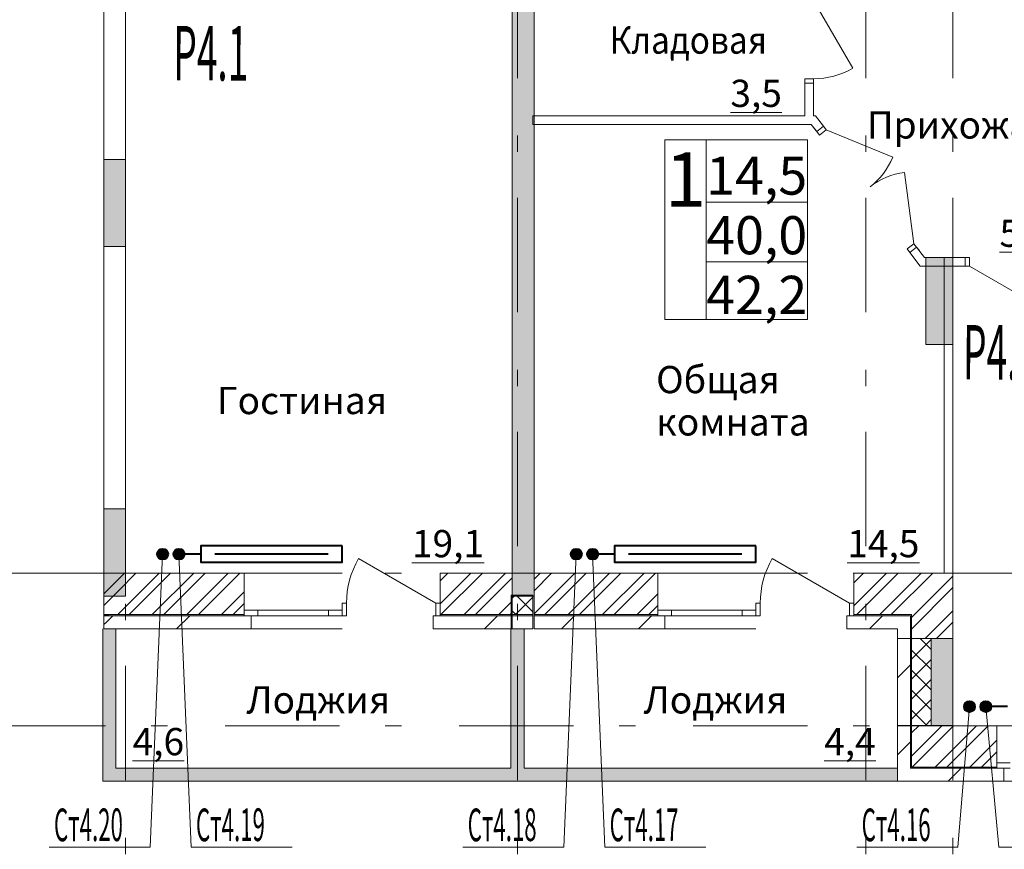
# Model space of a CAD drawing. Extents: x 2347088 to 2795425, y 492852 to 1083456.
# Drawn here: x 2557557 to 2566601, y 866704 to 874322 of the extents above; entities that cross this region are included whole.
import ezdxf

# ---------------------------------------------------------------- set-up
doc = ezdxf.new("R2010")
doc.units = 0
doc.header["$MEASUREMENT"] = 0
doc.linetypes.add('Dot & Dashed', pattern=[716.388884, 350, -176.388884, 50, -140])
doc.layers.add('Вытяжка', color=92, linetype='Continuous', lineweight=40)
doc.layers.add('Отопление', color=1, linetype='Continuous', lineweight=40)
doc.layers.add('кон 1', color=7, linetype='Continuous', lineweight=20, true_color=0x787878)
doc.layers.add('Оси', color=7, linetype='Continuous')
doc.styles.add('ГОСТ 2.304', font='ARIALI.TTF', dxfattribs={"oblique": 10})
doc.styles.add('СГЕНЕРИР_СТИЛЬ_1', font='ARIAL.TTF')
doc.styles.add('стиль1', font='simplex.shx', dxfattribs={"width": 0.7, "oblique": 10, "height": 330})
pattern_1 = [(45, (2503190, 653114.4), (-353.5534, 353.5534), [])]
pattern_2 = [(45, (2503190, 653114.38), (-159.09903, 159.09903), []), (45, (2503136.96, 653167.42), (-159.09903, 159.09903), [])]
pattern_3 = [(45, (2503190, 653114.38), (-91.92388, 91.92388), []), (135, (2503190, 653114.38), (91.92388, 91.92388), [])]

msp = doc.modelspace()

# ---------------------------------------------------------------- hatches: boundary and pattern name
at = {"layer": 'кон 1'}
for points in [[(2562081.1, 875049.1), (2562081.1, 869028.9), (2562281.1, 869028.9), (2562281.1, 875049.1)], [(2558329, 873038.9), (2558329, 872238.9), (2558529, 872238.9), (2558529, 873038.9)], [(2565879, 872138.9), (2565879, 871338.9), (2566129, 871338.9), (2566129, 872138.9)], [(2558329, 869828.9), (2558329, 869028.9), (2558529, 869028.9), (2558529, 869828.9)], [(2558329, 868858.9), (2558329, 868848.9), (2558376, 868848.9), (2558379.9, 868858.9)], [(2558379.9, 868858.9), (2558376, 868848.9), (2559619, 868848.9), (2559619, 868858.9)], [(2561419, 868858.9), (2561419, 868848.9), (2562081.1, 868848.9), (2562081.1, 868858.9)], [(2562281.1, 868848.9), (2563419, 868848.9), (2563419, 868858.9), (2562281.1, 868858.9)], [(2565219, 868858.9), (2565219, 868848.9), (2565739, 868848.9), (2565749, 868858.9)], [(2565739, 868848.9), (2565739, 868638.9), (2565749, 868638.9), (2565749, 868858.9)], [(2558319, 868729), (2558319, 867328.9), (2558439, 867448.9), (2558439, 868729)], [(2558319, 868729), (2558319, 867448.9), (2558439, 867448.9), (2558439, 868729)], [(2562069, 868729), (2562069, 867448.9), (2562189, 867448.9), (2562189, 868729)], [(2565929, 868638.9), (2565929, 867838.9), (2566129, 867838.9), (2566129, 868638.9)], [(2565739, 867840.8), (2565739, 867449.4), (2565749, 867459.4), (2565749, 867840.8)], [(2558319, 867328.9), (2565619, 867328.9), (2565619, 867448.9), (2558439, 867448.9)], [(2565739, 867448.9), (2566530.7, 867448.9), (2566530.7, 867458.9), (2565749, 867458.9)]]:
    msp.add_hatch(color=256, dxfattribs=at).paths.add_polyline_path(points)
h = msp.add_hatch(dxfattribs=at)
h.set_pattern_fill('STEEL_0003', color=256, scale=100, style=0, pattern_type=2)
h.set_pattern_definition(pattern_2)
h.paths.add_polyline_path([(2558329, 869238.9), (2558329, 868858.9), (2558379.9, 868858.9), (2558529, 869238.9)])
h = msp.add_hatch(dxfattribs=at)
h.set_pattern_fill('STEEL_0003', color=256, scale=100, style=0, pattern_type=2)
h.set_pattern_definition(pattern_2)
h.paths.add_polyline_path([(2558529, 869238.9), (2558379.9, 868858.9), (2559619, 868858.9), (2559619, 868898.9), (2559619, 869238.9)])
h = msp.add_hatch(dxfattribs=at)
h.set_pattern_fill('STEEL_0003', color=256, scale=100, style=0, pattern_type=2)
h.set_pattern_definition(pattern_2)
h.paths.add_polyline_path([(2561419, 868963.9), (2561419, 868858.9), (2562081.1, 868858.9), (2562081.1, 869238.9), (2561419, 869238.9)])
h = msp.add_hatch(dxfattribs=at)
h.set_pattern_fill('STEEL_0003', color=256, scale=100, style=0, pattern_type=2)
h.set_pattern_definition(pattern_2)
h.paths.add_polyline_path([(2562281.1, 869238.9), (2562281.1, 868858.9), (2563419, 868858.9), (2563419, 868898.9), (2563419, 869238.9)])
h = msp.add_hatch(dxfattribs=at)
h.set_pattern_fill('STEEL_0003', color=256, scale=100, style=0, pattern_type=2)
h.set_pattern_definition(pattern_2)
h.paths.add_polyline_path([(2565219, 868963.9), (2565219, 868858.9), (2565749, 868858.9), (2566129, 869238.9), (2565219, 869238.9)])
h = msp.add_hatch(dxfattribs=at)
h.set_pattern_fill('STEEL_0003', color=256, scale=100, style=0, pattern_type=2)
h.set_pattern_definition(pattern_2)
h.paths.add_polyline_path([(2565749, 868858.9), (2565749, 868638.9), (2566129, 868638.9), (2566129, 869238.9)])
h = msp.add_hatch(dxfattribs=at)
h.set_pattern_fill('CONCRETE_BLOCK_0003', color=256, scale=100, style=0, pattern_type=2)
h.set_pattern_definition(pattern_3)
h.paths.add_polyline_path([(2562271.1, 869038.9), (2562071.1, 869038.9), (2562071.1, 868858.9), (2562271.1, 868858.9)])
h = msp.add_hatch(dxfattribs=at)
h.set_pattern_fill('COMMON_BRICK_0003', color=256, scale=100, style=0, pattern_type=2)
h.set_pattern_definition(pattern_1)
h.paths.add_polyline_path([(2558329, 868848.9), (2558329, 868728.9), (2558376, 868848.9)])
h = msp.add_hatch(dxfattribs=at)
h.set_pattern_fill('COMMON_BRICK_0003', color=256, scale=100, style=0, pattern_type=2)
h.set_pattern_definition(pattern_1)
h.paths.add_polyline_path([(2558329, 868728.9), (2559684, 868728.9), (2559684, 868848.9), (2559619, 868848.9), (2558376, 868848.9)])
h = msp.add_hatch(dxfattribs=at)
h.set_pattern_fill('COMMON_BRICK_0003', color=256, scale=100, style=0, pattern_type=2)
h.set_pattern_definition(pattern_1)
h.paths.add_polyline_path([(2561354, 868728.9), (2562081.1, 868728.9), (2562081.1, 868848.9), (2561419, 868848.9), (2561354, 868848.9)])
h = msp.add_hatch(dxfattribs=at)
h.set_pattern_fill('COMMON_BRICK_0003', color=256, scale=100, style=0, pattern_type=2)
h.set_pattern_definition(pattern_1)
h.paths.add_polyline_path([(2562281.1, 868728.9), (2563484, 868728.9), (2563484, 868848.9), (2563419, 868848.9), (2562281.1, 868848.9)])
h = msp.add_hatch(dxfattribs=at)
h.set_pattern_fill('COMMON_BRICK_0003', color=256, scale=100, style=0, pattern_type=2)
h.set_pattern_definition(pattern_1)
h.paths.add_polyline_path([(2565154, 868728.9), (2565619, 868728.9), (2565739, 868848.9), (2565219, 868848.9), (2565154, 868848.9)])
h = msp.add_hatch(dxfattribs=at)
h.set_pattern_fill('COMMON_BRICK_0003', color=256, scale=100, style=0, pattern_type=2)
h.set_pattern_definition(pattern_1)
h.paths.add_polyline_path([(2565739, 867838.9), (2565739, 868638.9), (2565619, 868638.9), (2565619, 867838.9)])
h = msp.add_hatch(dxfattribs=at)
h.set_pattern_fill('CONCRETE_BLOCK_0003', color=256, scale=100, style=0, pattern_type=2)
h.set_pattern_definition(pattern_3)
h.paths.add_polyline_path([(2565929, 867838.9), (2565929, 868638.9), (2565749, 868638.9), (2565749, 867838.9)])
h = msp.add_hatch(dxfattribs=at)
h.set_pattern_fill('COMMON_BRICK_0003', color=256, scale=100, style=0, pattern_type=2)
h.set_pattern_definition(pattern_1)
h.paths.add_polyline_path([(2565619, 867840.8), (2565619, 867328.9), (2565739, 867449.4), (2565739, 867840.8)])
h = msp.add_hatch(dxfattribs=at)
h.set_pattern_fill('STEEL_0003', color=256, scale=100, style=0, pattern_type=2)
h.set_pattern_definition(pattern_2)
h.paths.add_polyline_path([(2565749, 867840.8), (2565749, 867459.4), (2566129, 867840.8)])
h = msp.add_hatch(dxfattribs=at)
h.set_pattern_fill('STEEL_0003', color=256, scale=100, style=0, pattern_type=2)
h.set_pattern_definition(pattern_2)
h.paths.add_polyline_path([(2565749, 867458.9), (2566530.7, 867458.9), (2566530.7, 867498.9), (2566530.7, 867838.9), (2566129, 867838.9)])
h = msp.add_hatch(dxfattribs=at)
h.set_pattern_fill('COMMON_BRICK_0003', color=256, scale=100, style=0, pattern_type=2)
h.set_pattern_definition(pattern_1)
h.paths.add_polyline_path([(2565739, 867448.9), (2565619, 867328.9), (2566595.7, 867328.9), (2566595.7, 867448.9), (2566530.7, 867448.9)])
at = {"layer": 'Отопление'}
for points in [[(2558869.4, 869464, -1), (2558869.4, 869364, -1)], [(2559019.4, 869464, 1), (2559019.4, 869364, 1)], [(2562669.4, 869464, -1), (2562669.4, 869364, -1)], [(2562819.4, 869464, 1), (2562819.4, 869364, 1)], [(2566281.1, 868064, -1), (2566281.1, 867964, -1)], [(2566431.1, 868064, 1), (2566431.1, 867964, 1)]]:
    msp.add_hatch(color=256, dxfattribs=at).paths.add_polyline_path(points)

# ---------------------------------------------------------------- linework, layer by layer
at = {"layer": 'кон 1'}
for p, q in [((2562081.1, 869028.9), (2562081.1, 875049.1)), ((2562281.1, 875049.1), (2562281.1, 869028.9)), ((2564848.7, 874498.9), (2565208.7, 873875.4)), ((2564768.7, 873738.9), (2564768.7, 873778.9)), ((2564768.7, 873778.9), (2564848.7, 873778.9)), ((2564848.7, 873778.9), (2564848.7, 873738.9)), ((2564768.7, 873738.9), (2564768.7, 873701.9)), ((2564848.7, 873738.9), (2564768.7, 873738.9)), ((2564848.7, 873738.9), (2564768.7, 873738.9)), ((2564848.7, 873738.9), (2564768.7, 873738.9)), ((2564768.7, 873738.9), (2564768.7, 873701.9)), ((2564848.7, 873738.9), (2564848.7, 873701.9)), ((2564848.7, 873738.9), (2564848.7, 873701.9)), ((2564877.8, 873294), (2564855.2, 873323.3)), ((2564877.8, 873294), (2564855.2, 873323.3)), ((2564941.2, 873342.8), (2564877.8, 873294)), ((2564877.8, 873294), (2564941.2, 873342.8)), ((2564941.2, 873342.8), (2564877.8, 873294)), ((2564965.6, 873311.1), (2564902.2, 873262.3)), ((2564941.2, 873342.8), (2564918.6, 873372.1)), ((2564941.2, 873342.8), (2564918.6, 873372.1)), ((2564941.2, 873342.8), (2564965.6, 873311.1)), ((2564965.6, 873311.1), (2565575.7, 873059.4)), ((2564902.2, 873262.3), (2564877.8, 873294)), ((2563862.6, 873218), (2563483.2, 873218)), ((2563483.2, 873218), (2563483.2, 871567.9)), ((2564793.8, 873218), (2563862.6, 873218)), ((2563862.6, 873218), (2563862.6, 871567.9)), ((2563862.6, 871567.9), (2563862.6, 873218)), ((2564793.8, 871567.9), (2564793.8, 873218)), ((2558329, 872238.9), (2558329, 873038.9)), ((2558329, 873038.9), (2558529, 873038.9)), ((2558529, 873038.9), (2558529, 872238.9)), ((2565770.6, 872265), (2565683.5, 872919.2)), ((2558529, 872238.9), (2558329, 872238.9)), ((2565707.2, 872216.2), (2565770.6, 872265)), ((2565795, 872233.3), (2565731.6, 872184.5)), ((2565795, 872233.3), (2565731.6, 872184.5)), ((2565795, 872233.3), (2565731.6, 872184.5)), ((2565770.6, 872265), (2565795, 872233.3)), ((2565795, 872233.3), (2565817.5, 872204)), ((2565795, 872233.3), (2565817.5, 872204)), ((2565731.6, 872184.5), (2565707.2, 872216.2)), ((2565731.6, 872184.5), (2565754.1, 872155.2)), ((2565731.6, 872184.5), (2565754.1, 872155.2)), ((2565879, 871338.9), (2565879, 872138.9)), ((2565879, 872138.9), (2566129, 872138.9)), ((2566129, 872138.9), (2566129, 871338.9)), ((2566241.5, 872138.9), (2566204.5, 872138.9)), ((2566241.5, 872138.9), (2566204.5, 872138.9)), ((2566241.5, 872138.9), (2566241.5, 872058.9)), ((2566281.5, 872138.9), (2566241.5, 872138.9)), ((2566241.5, 872138.9), (2566241.5, 872058.9)), ((2566241.5, 872138.9), (2566241.5, 872058.9)), ((2566281.5, 872058.9), (2566281.5, 872138.9)), ((2566241.5, 872058.9), (2566204.5, 872058.9)), ((2566241.5, 872058.9), (2566204.5, 872058.9)), ((2566241.5, 872058.9), (2566281.5, 872058.9)), ((2566281.5, 872058.9), (2566991.6, 871648.9)), ((2563483.2, 871567.9), (2563862.6, 871567.9)), ((2563862.6, 871567.9), (2564793.8, 871567.9)), ((2566129, 871338.9), (2565879, 871338.9)), ((2558329, 869028.9), (2558329, 869828.9)), ((2558329, 869828.9), (2558529, 869828.9)), ((2558529, 869828.9), (2558529, 869028.9)), ((2561379, 868963.9), (2560668.8, 869373.9)), ((2565179, 868963.9), (2564468.8, 869373.9)), ((2558329, 869238.9), (2558529, 869238.9)), ((2559619, 868898.9), (2559619, 869238.9)), ((2559619, 869238.9), (2560519, 869238.9)), ((2561419, 868963.9), (2561419, 869238.9)), ((2563419, 868898.9), (2563419, 869238.9)), ((2563419, 869238.9), (2564319, 869238.9)), ((2565219, 868963.9), (2565219, 869238.9)), ((2558529, 869028.9), (2558329, 869028.9)), ((2562281.1, 869028.9), (2562081.1, 869028.9)), ((2559619, 868858.9), (2559619, 868898.9)), ((2559744, 868898.9), (2559619, 868898.9)), ((2559619, 868858.9), (2559619, 868898.9)), ((2559744, 868848.9), (2559744, 868898.9)), ((2560394, 868898.9), (2559744, 868898.9)), ((2560519, 868898.9), (2560394, 868898.9)), ((2560394, 868898.9), (2560394, 868848.9)), ((2560559, 868963.9), (2560519, 868963.9)), ((2560519, 868963.9), (2560519, 868848.9)), ((2560519, 868858.9), (2560519, 868963.9)), ((2560519, 868858.9), (2560519, 868898.9)), ((2560559, 868848.9), (2560559, 868963.9)), ((2561419, 868963.9), (2561379, 868963.9)), ((2561379, 868963.9), (2561379, 868848.9)), ((2561419, 868858.9), (2561419, 868963.9)), ((2561419, 868848.9), (2561419, 868963.9)), ((2561419, 868858.9), (2561419, 868963.9)), ((2563419, 868858.9), (2563419, 868898.9)), ((2563544, 868898.9), (2563419, 868898.9)), ((2563419, 868858.9), (2563419, 868898.9)), ((2563544, 868848.9), (2563544, 868898.9)), ((2564194, 868898.9), (2563544, 868898.9)), ((2564319, 868898.9), (2564194, 868898.9)), ((2564194, 868898.9), (2564194, 868848.9)), ((2564359, 868963.9), (2564319, 868963.9)), ((2564319, 868963.9), (2564319, 868848.9)), ((2564319, 868858.9), (2564319, 868963.9)), ((2564319, 868858.9), (2564319, 868898.9)), ((2564359, 868848.9), (2564359, 868963.9)), ((2565219, 868963.9), (2565179, 868963.9)), ((2565179, 868963.9), (2565179, 868848.9)), ((2565219, 868858.9), (2565219, 868963.9)), ((2565219, 868848.9), (2565219, 868963.9)), ((2565219, 868858.9), (2565219, 868963.9)), ((2558329, 868858.9), (2558379.9, 868858.9)), ((2558329, 868848.9), (2558376, 868848.9)), ((2558376, 868848.9), (2559619, 868848.9)), ((2558379.9, 868858.9), (2559619, 868858.9)), ((2559619, 868848.9), (2559619, 868858.9)), ((2559619, 868848.9), (2559619, 868858.9)), ((2559684, 868848.9), (2559619, 868848.9)), ((2559619, 868848.9), (2559744, 868848.9)), ((2559684, 868848.9), (2559619, 868848.9)), ((2559684, 868728.9), (2559684, 868848.9)), ((2559744, 868848.9), (2560394, 868848.9)), ((2560394, 868848.9), (2560519, 868848.9)), ((2560519, 868848.9), (2560519, 868858.9)), ((2560519, 868848.9), (2560519, 868858.9)), ((2560519, 868848.9), (2560559, 868848.9)), ((2561354, 868728.9), (2561354, 868848.9)), ((2561354, 868848.9), (2561419, 868848.9)), ((2561354, 868848.9), (2561419, 868848.9)), ((2561379, 868848.9), (2561419, 868848.9)), ((2561419, 868858.9), (2562081.1, 868858.9)), ((2561419, 868848.9), (2561419, 868858.9)), ((2561419, 868848.9), (2561419, 868858.9)), ((2561419, 868848.9), (2562081.1, 868848.9)), ((2562271.1, 868858.9), (2562071.1, 868858.9)), ((2562271.1, 868848.9), (2562071.1, 868848.9)), ((2562281.1, 868858.9), (2563419, 868858.9)), ((2562281.1, 868848.9), (2563419, 868848.9)), ((2563419, 868848.9), (2563419, 868858.9)), ((2563419, 868848.9), (2563419, 868858.9)), ((2563484, 868848.9), (2563419, 868848.9)), ((2563419, 868848.9), (2563544, 868848.9)), ((2563484, 868848.9), (2563419, 868848.9)), ((2563484, 868728.9), (2563484, 868848.9)), ((2563544, 868848.9), (2564194, 868848.9)), ((2564194, 868848.9), (2564319, 868848.9)), ((2564319, 868848.9), (2564319, 868858.9)), ((2564319, 868848.9), (2564319, 868858.9)), ((2564319, 868848.9), (2564359, 868848.9)), ((2565154, 868728.9), (2565154, 868848.9)), ((2565154, 868848.9), (2565219, 868848.9)), ((2565154, 868848.9), (2565219, 868848.9)), ((2565179, 868848.9), (2565219, 868848.9)), ((2565219, 868858.9), (2565749, 868858.9)), ((2565219, 868848.9), (2565219, 868858.9)), ((2565219, 868848.9), (2565219, 868858.9)), ((2565219, 868848.9), (2565739, 868848.9)), ((2565739, 868848.9), (2565739, 868638.9)), ((2565749, 868858.9), (2565749, 868638.9)), ((2559684, 868728.9), (2560519, 868728.9)), ((2563484, 868728.9), (2564319, 868728.9)), ((2565739, 867838.9), (2565739, 868638.9)), ((2565749, 867838.9), (2565749, 868638.9)), ((2565929, 867838.9), (2565929, 868638.9)), ((2565929, 868638.9), (2566129, 868638.9)), ((2566129, 868638.9), (2566129, 867838.9)), ((2565739, 867840.8), (2565739, 867449.4)), ((2565749, 867840.8), (2565749, 867459.4)), ((2566129, 867838.9), (2565929, 867838.9)), ((2566530.7, 867498.9), (2566530.7, 867838.9)), ((2566530.7, 867838.9), (2568030.7, 867838.9)), ((2565739, 867448.9), (2566530.7, 867448.9)), ((2565749, 867458.9), (2566530.7, 867458.9)), ((2566530.7, 867458.9), (2566530.7, 867498.9)), ((2566655.7, 867498.9), (2566530.7, 867498.9)), ((2566530.7, 867458.9), (2566530.7, 867498.9)), ((2566530.7, 867448.9), (2566530.7, 867458.9)), ((2566530.7, 867448.9), (2566530.7, 867458.9)), ((2566595.7, 867448.9), (2566530.7, 867448.9)), ((2566530.7, 867448.9), (2566655.7, 867448.9)), ((2566595.7, 867448.9), (2566530.7, 867448.9)), ((2566595.7, 867328.9), (2566595.7, 867448.9)), ((2566595.7, 867328.9), (2567965.7, 867328.9))]:
    msp.add_line(p, q, dxfattribs=at)
at = {"layer": 'кон 1', "flags": 128}
for points in [[(2558329, 881438.9), (2558329, 869238.9)], [(2558529, 869238.9), (2558529, 876848.9)], [(2564768.7, 873738.9), (2564768.7, 873438.9)], [(2564848.7, 873438.9), (2564848.7, 873738.9)], [(2564768.7, 873438.9), (2562269, 873438.9)], [(2562269, 873438.9), (2562269, 873358.9)], [(2564867.2, 873438.9), (2564848.7, 873438.9)], [(2564941.2, 873342.8), (2564867.2, 873438.9)], [(2562269, 873358.9), (2564827.8, 873358.9)], [(2564827.8, 873358.9), (2564877.8, 873294)], [(2565867.6, 872138.9), (2565795, 872233.3)], [(2565731.6, 872184.5), (2565828.2, 872058.9)], [(2566241.5, 872138.9), (2565867.6, 872138.9)], [(2566049, 872137.1), (2566049, 869238.9)], [(2566129, 872137.1), (2566049, 872137.1)], [(2566129, 869238.9), (2566129, 872137.1)], [(2565828.2, 872058.9), (2566241.5, 872058.9)], [(2558329, 868858.9), (2558329, 869238.9)], [(2559619, 869238.9), (2558529, 869238.9)], [(2562081.1, 869238.9), (2561419, 869238.9)], [(2562081.1, 868858.9), (2562081.1, 869238.9)], [(2563419, 869238.9), (2562281.1, 869238.9)], [(2562281.1, 868858.9), (2562281.1, 869238.9)], [(2566129, 869238.9), (2565219, 869238.9)], [(2566049, 869238.9), (2566129, 869238.9)], [(2566129, 868638.9), (2566129, 869238.9)], [(2562271.1, 869038.9), (2562071.1, 869038.9)], [(2562071.1, 869038.9), (2562071.1, 868858.9)], [(2562271.1, 869038.9), (2562271.1, 868858.9)], [(2558329, 868848.9), (2558329, 868858.9)], [(2558329, 868728.9), (2558329, 868848.9)], [(2562071.1, 868858.9), (2562071.1, 868848.9)], [(2562071.1, 868848.9), (2562071.1, 868728.9)], [(2562081.1, 868848.9), (2562081.1, 868858.9)], [(2562081.1, 868728.9), (2562081.1, 868848.9)], [(2562271.1, 868858.9), (2562271.1, 868848.9)], [(2562271.1, 868848.9), (2562271.1, 868728.9)], [(2562281.1, 868848.9), (2562281.1, 868858.9)], [(2562281.1, 868728.9), (2562281.1, 868848.9)], [(2558319, 868729), (2558319, 867328.9)], [(2558319, 868729), (2558319, 867448.9)], [(2558329, 868728.9), (2559684, 868728.9)], [(2558439, 867448.9), (2558439, 868729)], [(2558439, 867448.9), (2558439, 868729)], [(2561354, 868728.9), (2562081.1, 868728.9)], [(2562069, 868729), (2562069, 867448.9)], [(2562189, 868729), (2562069, 868729)], [(2562071.1, 868728.9), (2562271.1, 868728.9)], [(2562189, 867448.9), (2562189, 868729)], [(2562281.1, 868728.9), (2563484, 868728.9)], [(2565154, 868728.9), (2565619, 868728.9)], [(2565619, 868728.9), (2565619, 868638.9)], [(2565619, 868638.9), (2565739, 868638.9)], [(2565739, 868638.9), (2565619, 868638.9)], [(2565619, 868638.9), (2565619, 867838.9)], [(2565739, 868638.9), (2565749, 868638.9)], [(2565749, 868638.9), (2565739, 868638.9)], [(2565749, 868638.9), (2566129, 868638.9)], [(2565929, 868638.9), (2565749, 868638.9)], [(2565929, 867838.9), (2565929, 868638.9)], [(2565619, 867840.8), (2565619, 867328.9)], [(2565619, 867840.8), (2565739, 867840.8)], [(2565739, 867838.9), (2565619, 867838.9)], [(2565739, 867840.8), (2565749, 867840.8)], [(2565749, 867838.9), (2565739, 867838.9)], [(2565749, 867840.8), (2566129, 867840.8)], [(2565929, 867838.9), (2565749, 867838.9)], [(2566530.7, 867838.9), (2566129, 867838.9)], [(2562069, 867448.9), (2558439, 867448.9)], [(2565619, 867448.9), (2562189, 867448.9)], [(2565619, 867328.9), (2565619, 867448.9)], [(2558319, 867328.9), (2565619, 867328.9)], [(2565619, 867328.9), (2566595.7, 867328.9)]]:
    msp.add_lwpolyline(points, dxfattribs=at)
at = {"layer": 'кон 1'}
for centre, radius, start, end in [((2564848.7, 874498.9), 720, 269.99998, 299.99999), ((2564965.6, 873311.1), 660, 307.58005, 337.58005), ((2565770.6, 872265), 660, 97.58005, 127.58005), ((2561379, 868963.9), 820, 149.99997, 179.99998), ((2565179, 868963.9), 820, 149.99997, 179.99998)]:
    msp.add_arc(centre, radius, start, end, dxfattribs=at)
at = {"layer": 'Оси', "color": 4, "linetype": 'Dot & Dashed', "lineweight": 13, "ltscale": 3}
for p, q in [((2558529, 883432.8), (2558529, 865149.9)), ((2562129, 883432.8), (2562129, 865149.9)), ((2565329, 883432.8), (2565329, 865149.9)), ((2566129, 883432.8), (2566129, 865149.9)), ((2601329, 869238.9), (2556483.4, 869238.9)), ((2601329, 867838.9), (2556483.4, 867838.9))]:
    msp.add_line(p, q, dxfattribs=at)
at = {"layer": 'Отопление'}
for points in [[(2560519, 869488.9), (2559219, 869488.9), (2559219, 869338.9), (2560519, 869338.9), (2560519, 869488.9)], [(2564319, 869488.9), (2563019, 869488.9), (2563019, 869338.9), (2564319, 869338.9), (2564319, 869488.9)], [(2559219, 869413.9), (2559019.4, 869414)], [(2560389, 869413.9), (2559349, 869413.9)], [(2563019, 869413.9), (2562819.4, 869414)], [(2564189, 869413.9), (2563149, 869413.9)], [(2566630.7, 868013.9), (2566431.1, 868014)]]:
    msp.add_lwpolyline(points, dxfattribs=at)
at = {"layer": 'Отопление', "color": 5, "lineweight": 13}
for points in [[(2557828.6, 866723.9), (2558756.2, 866723.9), (2558869.4, 869414)], [(2560060.2, 866723.9), (2559132.6, 866723.9), (2559019.4, 869414)], [(2561628.6, 866723.9), (2562556.2, 866723.9), (2562669.4, 869414)], [(2563860.2, 866723.9), (2562932.6, 866723.9), (2562819.4, 869414)], [(2565247.4, 866723.9), (2566175, 866723.9), (2566281.1, 868014)], [(2567479, 866723.9), (2566551.4, 866723.9), (2566431.1, 868014)]]:
    msp.add_lwpolyline(points, dxfattribs=at)
at = {"layer": 'Отопление'}
for centre in [(2558869.4, 869414), (2559019.4, 869414), (2562669.4, 869414), (2562819.4, 869414), (2566281.1, 868014), (2566431.1, 868014)]:
    msp.add_circle(centre, 50, dxfattribs=at)

# ---------------------------------------------------------------- texts
at = {"layer": 'Вытяжка', "color": 1, "lineweight": 13, "style": 'стиль1', "oblique": 10, "width": 0.5}
for s, p in [('Р4.1', (2558966.8, 873764.6)), ('Р4.6', (2566220.9, 871018.2))]:
    msp.add_text(s, height=500, rotation=359.812, dxfattribs=at).set_placement(p)
at = {"layer": 'кон 1'}
for s, insert, char_height, attachment_point, style in [('\\A1;{\\W0.900000x;\\fArial|b0|i0|c0|p38;Кладовая}', (2564420.2, 874009.5), 250, 9, 'СГЕНЕРИР_СТИЛЬ_1'), ('\\A1;{\\fArial|b0|i0|c0|p38;\\L\\L 3,5 }', (2564008.1, 873645.6), 250, 4, 'СГЕНЕРИР_СТИЛЬ_1'), ('\\A1;{\\fArial|b0|i0|c0|p38;Прихожая}', (2565338.1, 873230), 250, 7, 'СГЕНЕРИР_СТИЛЬ_1'), ('\\A1;{\\fArial|b0|i0|c204|p38;1}', (2563672.9, 872603.7), 500, 8, 'ГОСТ 2.304'), ('\\A1;{\\fArial|b0|i0|c0|p38;\\L\\L 5,7 }', (2566480.3, 872360.8), 250, 4, 'СГЕНЕРИР_СТИЛЬ_1'), ('\\A1;{\\fArial|b0|i0|c0|p38;Гостиная}', (2560931.5, 870699.8), 250, 9, 'СГЕНЕРИР_СТИЛЬ_1'), ('\\A1;{\\fArial|b0|i0|c0|p38;\\L\\L 19,1 }', (2561083.3, 869510.6), 250, 4, 'СГЕНЕРИР_СТИЛЬ_1'), ('\\A1;{\\fArial|b0|i0|c0|p38;\\L\\L 14,5 }', (2565081.7, 869510.6), 250, 4, 'СГЕНЕРИР_СТИЛЬ_1'), ('\\A1;{\\fArial|b0|i0|c0|p38;Лоджия}', (2559639.3, 867951), 250, 7, 'СГЕНЕРИР_СТИЛЬ_1'), ('\\A1;{\\fArial|b0|i0|c0|p38;Лоджия}', (2563287.6, 867951), 250, 7, 'СГЕНЕРИР_СТИЛЬ_1'), ('\\A1;{\\fArial|b0|i0|c0|p38;\\L\\L 4,6 }', (2558517.1, 867692.5), 250, 4, 'СГЕНЕРИР_СТИЛЬ_1'), ('\\A1;{\\fArial|b0|i0|c0|p38;\\L\\L 4,4 }', (2564869.6, 867692.5), 250, 4, 'СГЕНЕРИР_СТИЛЬ_1')]:
    msp.add_mtext(s, dxfattribs=dict(at, insert=insert, char_height=char_height, attachment_point=attachment_point, style=style))
at = {"layer": 'кон 1', "attachment_point": 7, "style": 'СГЕНЕРИР_СТИЛЬ_1'}
for s, insert, char_height, line_spacing_factor in [('\\A1;{\\fArial|b0|i0|c0|p38;\\L\\L14,5\\P\\fArial|b0|i0|c0|p38;40,0\\P\\fArial|b0|i0|c0|p38;\\l\\l42,2}', (2563862.6, 871620), 350, 0.938649), ('\\A1;{\\fArial|b0|i0|c0|p38;Общая\\P\\fArial|b0|i0|c0|p38;комната}', (2563402.6, 870503.4), 250, 0.932419)]:
    msp.add_mtext(s, dxfattribs=dict(at, insert=insert, char_height=char_height, line_spacing_factor=line_spacing_factor))
at = {"layer": 'Отопление', "color": 5, "lineweight": 13, "style": 'стиль1', "oblique": 10, "width": 0.5}
for s, p in [('Ст4.20', (2557872.1, 866777.5)), ('Ст4.19', (2559176.1, 866777.5)), ('Ст4.18', (2561672.1, 866777.5)), ('Ст4.17', (2562976.1, 866777.5)), ('Ст4.16', (2565290.9, 866777.5))]:
    msp.add_text(s, height=300, rotation=0.188, dxfattribs=at).set_placement(p)

doc.saveas('drawing.dxf')
